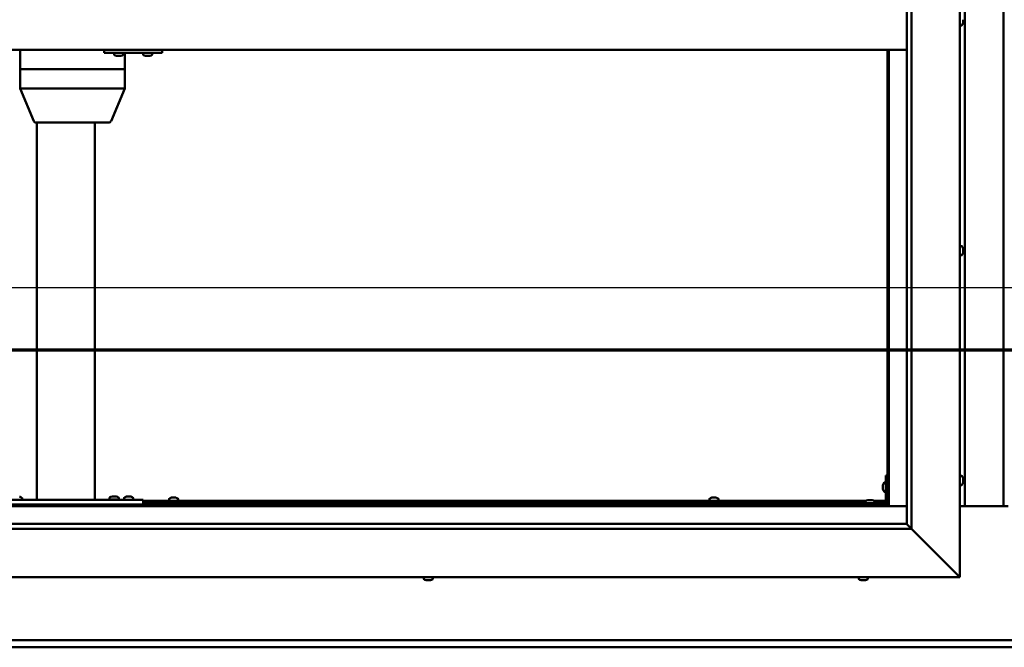
# Model space of a CAD drawing. Units: millimetres. Extents: x -6553 to 24410, y 3077 to 8837.
# Drawn here: x 17198 to 18217, y 3822 to 4471 of the extents above; entities that cross this region are included whole.
import ezdxf

# ---------------------------------------------------------------- set-up
doc = ezdxf.new("R2010")
doc.units = ezdxf.units.MM
doc.header["$LTSCALE"] = 25
doc.linetypes.add('CHAIN', pattern=[0.3543, 0.2362, -0.0295, 0.0591, -0.0295])
for name, color, linetype, lineweight in [('Dimension (ISO)', 7, 'Continuous', 25), ('Section Line (ISO)', 7, 'CHAIN', 70), ('Visible (ISO)', 7, 'Continuous', 50)]:
    doc.layers.add(name, color=color, linetype=linetype, lineweight=lineweight)
doc.styles.add('Note Text (ISO)', font='tahoma.ttf')
doc.dimstyles.new('Default (ISO)', dxfattribs={"dimscale": 25, "dimtxt": 3.5, "dimasz": 2.5, "dimexe": 3.175, "dimexo": 0, "dimgap": 0.762, "dimtad": 1, "dimrnd": 1e-08, "dimzin": 0, "dimtxsty": 'Note Text (ISO)', "dimcen": 0.09, "dimdle": 10, "dimclrd": 256, "dimclre": 256, "dimclrt": 256, "dimazin": 0, "dimtfac": 1.001486, "dimtmove": 0, "dimatfit": 3, "dimfxl": 1, "dimtolj": 1, "dimtzin": 0, "dimlwd": -1, "dimlwe": -1, "dimarcsym": 0})

# ---------------------------------------------------------------- blocks, each defined once
blk = doc.blocks.new('2dTransSection2')
at = {"layer": 'Section Line (ISO)', "linetype": 'CHAIN', "ltscale": 43.373432}
blk.add_line((653.81, 165.199), (801.882, 165.199), dxfattribs=at)
blk = doc.blocks.new('*D15')
at = {"layer": 'Defpoints', "color": 0, "transparency": 16777216}
for p in [(16696.1, 4203.1), (19696.1, 4203.1), (19696.1, 4194.5)]:
    blk.add_point(p, dxfattribs=at)
at = {"layer": 'Dimension (ISO)', "transparency": 16777216}
blk.add_line((16758.6, 4194.5), (19633.6, 4194.5), dxfattribs=at)
for points in [[(16758.6, 4204.9), (16758.6, 4184), (16696.1, 4194.5)], [(19633.6, 4204.9), (19633.6, 4184), (19696.1, 4194.5)]]:
    blk.add_solid(points, dxfattribs=at)
at = {"layer": 'Dimension (ISO)', "transparency": 16777216, "insert": (18556, 4304.6), "char_height": 87.5, "attachment_point": 1, "style": 'Note Text (ISO)'}
blk.add_mtext('\\A1;3000', dxfattribs=at)

msp = doc.modelspace()

# ---------------------------------------------------------------- linework, layer by layer
at = {"layer": 'Visible (ISO)'}
for p, q in [((18171.1, 5045), (18171.1, 3895)), ((18121.1, 4995), (18121.1, 3945)), ((18116.1, 3950), (18116.1, 4990)), ((18176.1, 3968.5), (18176.1, 4971.5)), ((18216.1, 4971.5), (18216.1, 3968.5)), ((18173, 4465.2), (18171.1, 4465.2)), ((18174.4, 4470.8), (18174.4, 4471)), ((18174.4, 4470.8), (18174.4, 4468.9)), ((18174.4, 4468.8), (18174.4, 4468.8)), ((18174.4, 4468.8), (18174.4, 4468.6)), ((18174.4, 4468.8), (18174.4, 4468.8)), ((18174.4, 4468.6), (18174.4, 4468.6)), ((18174.4, 4468.6), (18174.4, 4467.8)), ((18174.4, 4468.6), (18174.4, 4468.6)), ((18116.1, 4440), (16676.1, 4440)), ((17198.9, 4440), (17198.9, 4420)), ((17285.7, 4440), (17285.7, 4437)), ((17285.7, 4437), (17345.7, 4437)), ((17296.1, 4435.1), (17296.1, 4437)), ((17298.8, 4433.7), (17298.6, 4433.7)), ((17298.8, 4433.7), (17299, 4433.7)), ((17300.5, 4433.7), (17299, 4433.7)), ((17299, 4433.7), (17299, 4433.7)), ((17300.5, 4433.7), (17300.7, 4433.7)), ((17302.6, 4433.7), (17301, 4433.7)), ((17302.7, 4433.7), (17302.6, 4433.7)), ((17302.7, 4433.7), (17302.8, 4433.7)), ((17303, 4433.7), (17302.8, 4433.7)), ((17305.6, 4435.1), (17305.6, 4437)), ((17307, 4437), (17307, 4420)), ((17326.1, 4435.1), (17326.1, 4437)), ((17328.8, 4433.7), (17328.6, 4433.7)), ((17328.8, 4433.7), (17328.9, 4433.7)), ((17329, 4433.7), (17328.9, 4433.7)), ((17330.5, 4433.7), (17329, 4433.7)), ((17330.5, 4433.7), (17330.7, 4433.7)), ((17332.6, 4433.7), (17331, 4433.7)), ((17332.7, 4433.7), (17332.6, 4433.7)), ((17332.7, 4433.7), (17332.8, 4433.7)), ((17333, 4433.7), (17332.8, 4433.7)), ((17335.6, 4435.1), (17335.6, 4437)), ((17345.7, 4440), (17345.7, 4437)), ((17345.7, 4437), (17345.9, 4437)), ((18096.1, 4440), (18096.1, 3970)), ((18097.6, 3968.5), (18097.6, 4440)), ((17199.1, 4420), (17198.9, 4420)), ((17198.9, 4420), (17199.1, 4420)), ((17198.9, 4420), (17198.9, 4399.9)), ((17199.1, 4420), (17265.3, 4420)), ((17199.1, 4420), (17265.3, 4420)), ((17268, 4420), (17265.3, 4420)), ((17265.3, 4420), (17268, 4420)), ((17268, 4420), (17305.8, 4420)), ((17268, 4420), (17305.8, 4420)), ((17307, 4420), (17305.8, 4420)), ((17305.8, 4420), (17307, 4420)), ((17307, 4420), (17307, 4399.9)), ((17198.9, 4399.9), (17213, 4366.2)), ((17199.1, 4400), (17265.3, 4400)), ((17268, 4400), (17305.8, 4400)), ((17307, 4399.9), (17292.9, 4366.2)), ((17214.9, 4365), (17272, 4365)), ((17216.1, 4365), (17216.1, 3975)), ((17272, 4365), (17291, 4365)), ((17276.1, 4365), (17276.1, 3975)), ((18173, 4237.2), (18171.1, 4237.2)), ((18173, 4227.7), (18171.1, 4227.7)), ((18174.4, 4234.7), (18174.4, 4234.5)), ((18174.4, 4234.3), (18174.4, 4234.5)), ((18174.4, 4234.3), (18174.4, 4234.2)), ((18174.4, 4234.2), (18174.4, 4232.6)), ((18174.4, 4232.2), (18174.4, 4232.3)), ((18174.4, 4232.2), (18174.4, 4230.6)), ((18174.4, 4230.6), (18174.4, 4230.6)), ((18174.4, 4230.4), (18174.4, 4230.6)), ((18174.4, 4230.4), (18174.4, 4230.3)), ((18094.6, 4000), (18094.6, 3973)), ((18094.6, 4000), (18096.1, 4000)), ((18173, 3999.7), (18171.1, 3999.7)), ((18174.4, 3997.2), (18174.4, 3996.3)), ((18174.4, 3996.3), (18174.4, 3996.3)), ((18174.4, 3995.9), (18174.4, 3994.1)), ((18174.4, 3994.1), (18174.4, 3994.1)), ((18174.4, 3993.7), (18174.4, 3992.8)), ((18091.4, 3990), (18091.4, 3990.2)), ((18091.4, 3990), (18091.4, 3989.8)), ((18091.4, 3988.2), (18091.4, 3989.8)), ((18091.4, 3989.8), (18091.4, 3989.8)), ((18091.4, 3986.2), (18091.4, 3987.8)), ((18091.4, 3986.1), (18091.4, 3986.2)), ((18091.4, 3986.1), (18091.4, 3986)), ((18091.4, 3985.8), (18091.4, 3986)), ((18092.8, 3992.7), (18094.6, 3992.7)), ((18092.8, 3983.2), (18094.6, 3983.2)), ((18173, 3990.2), (18171.1, 3990.2)), ((18174.4, 3992.8), (18174.4, 3992.8)), ((17166.1, 3975), (17326.1, 3975)), ((17200.9, 3976.9), (17200.9, 3975)), ((17218.1, 3975), (17274.1, 3975)), ((17291.4, 3977.1), (17291.4, 3975.2)), ((17291.4, 3975.2), (17300.9, 3975.2)), ((17293.9, 3978.4), (17294.9, 3978.4)), ((17295.2, 3978.4), (17297.1, 3978.4)), ((17297.4, 3978.4), (17298.3, 3978.4)), ((17300.9, 3977.1), (17300.9, 3975.2)), ((17306.4, 3976.9), (17306.4, 3975)), ((17308.9, 3978.2), (17309.9, 3978.2)), ((17310.2, 3978.2), (17312.1, 3978.2)), ((17312.4, 3978.2), (17313.3, 3978.2)), ((17315.9, 3976.9), (17315.9, 3975)), ((17326.1, 3975), (17326.1, 3970)), ((17326.1, 3974), (18074.2, 3974)), ((17352.9, 3975.9), (17352.9, 3974)), ((17355.4, 3977.2), (17355.9, 3977.2)), ((17356, 3977.2), (17355.9, 3977.2)), ((17356, 3977.2), (17356.1, 3977.2)), ((17356.1, 3977.2), (17356.2, 3977.2)), ((17356.1, 3977.2), (17356.1, 3977.2)), ((17356.2, 3977.2), (17358, 3977.2)), ((17358, 3977.2), (17358.4, 3977.2)), ((17358.4, 3977.2), (17359.7, 3977.2)), ((17359.8, 3977.2), (17359.7, 3977.2)), ((17359.8, 3977.2), (17359.9, 3977.2)), ((17362.4, 3975.9), (17362.4, 3974)), ((17911.9, 3975.9), (17911.9, 3974)), ((17914.4, 3977.2), (17914.9, 3977.2)), ((17915, 3977.2), (17914.9, 3977.2)), ((17915, 3977.2), (17915.1, 3977.2)), ((17915.1, 3977.2), (17915.2, 3977.2)), ((17915.1, 3977.2), (17915.1, 3977.2)), ((17915.2, 3977.2), (17917, 3977.2)), ((17917, 3977.2), (17917.4, 3977.2)), ((17917.4, 3977.2), (17918.7, 3977.2)), ((17918.8, 3977.2), (17918.7, 3977.2)), ((17918.8, 3977.2), (17918.9, 3977.2)), ((17921.4, 3975.9), (17921.4, 3974)), ((18073.4, 3973.4), (18073.4, 3971.5)), ((18075.9, 3974.7), (18076.9, 3974.7)), ((18077.2, 3974.7), (18079.1, 3974.7)), ((18079.4, 3974.7), (18080.3, 3974.7)), ((18082.1, 3974), (18094.6, 3974)), ((18082.9, 3973.4), (18082.9, 3971.5)), ((16694.6, 3968.5), (18097.6, 3968.5)), ((18096.1, 3970), (16696.1, 3970)), ((17166.1, 3970), (17326.1, 3970)), ((17198.5, 3970), (17198.5, 3970)), ((17293.7, 3970), (17293.7, 3970)), ((17298.5, 3970), (17298.5, 3970)), ((17308.7, 3970), (17308.7, 3970)), ((17313.5, 3970), (17313.5, 3970)), ((17326.1, 3972.5), (18073.4, 3972.5)), ((17355.2, 3972.5), (17355.2, 3970)), ((17360, 3972.5), (17360, 3970)), ((17914.2, 3972.5), (17914.2, 3970)), ((17919, 3972.5), (17919, 3970)), ((18093.1, 3971.5), (18066.1, 3971.5)), ((18066.1, 3970), (18066.1, 3971.5)), ((18066.1, 3970), (18093.1, 3970)), ((18075.7, 3970), (18075.7, 3970)), ((18080.5, 3970), (18080.5, 3970)), ((18082.9, 3972.5), (18094.6, 3972.5)), ((18096.1, 3972.5), (18096.1, 3972.5)), ((18097.6, 3968.5), (18096.1, 3970)), ((18096.1, 3970), (18097.6, 3968.5)), ((18116.1, 3968.5), (18097.6, 3968.5)), ((18221.1, 3968.5), (18171.1, 3968.5)), ((18121.1, 3945), (16671.1, 3945)), ((16676.1, 3950), (18116.1, 3950)), ((18116.1, 3950), (18116.2, 3949.9)), ((18116.2, 3949.9), (18121.1, 3945)), ((18168.6, 3897.5), (18121.1, 3945)), ((18121.1, 3945), (18168.6, 3897.5)), ((18171.1, 3895), (16621.1, 3895)), ((17616.4, 3893.1), (17616.4, 3895)), ((17618.9, 3891.7), (17619, 3891.7)), ((17618.9, 3891.7), (17618.9, 3891.7)), ((17620.1, 3891.7), (17619, 3891.7)), ((17620.1, 3891.7), (17620.3, 3891.7)), ((17620.5, 3891.7), (17620.3, 3891.7)), ((17622.3, 3891.7), (17620.5, 3891.7)), ((17622.6, 3891.7), (17622.3, 3891.7)), ((17622.7, 3891.7), (17622.6, 3891.7)), ((17622.6, 3891.7), (17622.6, 3891.7)), ((17623.4, 3891.7), (17622.7, 3891.7)), ((17622.7, 3891.7), (17622.7, 3891.7)), ((17625.9, 3893.1), (17625.9, 3895)), ((18066.4, 3893.1), (18066.4, 3895)), ((18069.1, 3891.7), (18068.9, 3891.7)), ((18069.1, 3891.7), (18069.3, 3891.7)), ((18070.8, 3891.7), (18069.3, 3891.7)), ((18069.3, 3891.7), (18069.3, 3891.7)), ((18070.8, 3891.7), (18071, 3891.7)), ((18072.9, 3891.7), (18071.3, 3891.7)), ((18073, 3891.7), (18072.9, 3891.7)), ((18073, 3891.7), (18073.1, 3891.7)), ((18073.4, 3891.7), (18073.1, 3891.7)), ((18075.9, 3893.1), (18075.9, 3895)), ((18168.6, 3897.5), (18171.1, 3895)), ((18171.1, 3895), (18168.6, 3897.5)), ((16696.1, 3830), (19696.1, 3830)), ((19696.1, 3822.5), (16696.1, 3822.5))]:
    msp.add_line(p, q, dxfattribs=at)
for centre, radius, start, end in [((18173, 4465.4), 0.2, 270, 324.3147), ((18166.7, 4470), 8, 324.3147, 343.8051), ((17296.3, 4435.1), 0.2, 180, 234.3147), ((17300.8, 4441.4), 8, 234.3147, 253.9923), ((17300.8, 4441.4), 8, 286.0077, 305.6853), ((17305.4, 4435.1), 0.2, 305.6853, 0), ((17326.3, 4435.1), 0.2, 180, 234.3147), ((17330.8, 4441.4), 8, 234.3147, 253.9923), ((17330.8, 4441.4), 8, 286.0077, 305.6853), ((17335.4, 4435.1), 0.2, 305.6853, 0), ((17214.9, 4367), 2, 202.7509, 270), ((17291, 4367), 2, 270, 337.2491), ((18173, 4237), 0.2, 35.6853, 90), ((18173, 4227.9), 0.2, 270, 324.3147), ((18166.7, 4232.5), 8, 16.0077, 35.6853), ((18166.7, 4232.5), 8, 324.3147, 343.9923), ((18173, 3999.5), 0.2, 35.6853, 90), ((18166.7, 3995), 8, 16.3341, 35.6853), ((18099.1, 3988), 8, 144.3147, 163.9923), ((18099.1, 3988), 8, 196.0077, 215.6853), ((18092.8, 3992.5), 0.2, 90, 144.3147), ((18092.8, 3983.4), 0.2, 215.6853, 270), ((18173, 3990.4), 0.2, 270, 324.3147), ((18166.7, 3995), 8, 324.3147, 343.6659), ((17196.1, 3970.5), 8, 54.3147, 73.6652), ((17200.7, 3976.9), 0.2, 0, 54.3147), ((17291.6, 3977.1), 0.2, 125.6853, 180), ((17296.1, 3970.7), 8, 106.3348, 125.6853), ((17293.5, 3975), 0.2, 0, 90), ((17296.1, 3970.7), 8, 54.3147, 73.6652), ((17298.7, 3975), 0.2, 90, 180), ((17300.7, 3977.1), 0.2, 0, 54.3147), ((17306.6, 3976.9), 0.2, 125.6853, 180), ((17311.1, 3970.5), 8, 106.3348, 125.6853), ((17311.1, 3970.5), 8, 54.3147, 73.6652), ((17315.7, 3976.9), 0.2, 0, 54.3147), ((17353.1, 3975.9), 0.2, 125.6853, 180), ((17357.6, 3969.5), 8, 106.0077, 125.6853), ((17357.6, 3969.5), 8, 54.3147, 73.9923), ((17362.2, 3975.9), 0.2, 0, 54.3147), ((17912.1, 3975.9), 0.2, 125.6853, 180), ((17916.6, 3969.5), 8, 106.0077, 125.6853), ((17916.6, 3969.5), 8, 54.3147, 73.9923), ((17921.2, 3975.9), 0.2, 0, 54.3147), ((18073.6, 3973.4), 0.2, 125.6853, 180), ((18078.1, 3967), 8, 106.3348, 125.6853), ((18078.1, 3967), 8, 54.3147, 73.6652), ((18082.7, 3973.4), 0.2, 0, 54.3147), ((18093.1, 3973), 3, 270, 0), ((18093.1, 3973), 1.5, 270, 0), ((17616.6, 3893.1), 0.2, 180, 234.3147), ((17621.1, 3899.4), 8, 234.3147, 253.9923), ((17621.1, 3899.4), 8, 286.0077, 305.6853), ((17625.7, 3893.1), 0.2, 305.6853, 0), ((18066.6, 3893.1), 0.2, 180, 234.3147), ((18071.1, 3899.4), 8, 234.3147, 253.9923), ((18071.1, 3899.4), 8, 286.0077, 305.6853), ((18075.7, 3893.1), 0.2, 305.6853, 0)]:
    msp.add_arc(centre, radius, start, end, dxfattribs=at)
for centre, major_axis, ratio, start_param, end_param in [((17345.9, 4443), (0, -6), 0.011107, 0, 1.047198), ((17200.9, 4400.3), (2, 0.4), 0.067603, 2.725366, 3.155193), ((17200.9, 4393.6), (-1.83, 6.36), 0.125763, 6.24695, 6.291959), ((17267.1, 4393.6), (-1.83, 6.36), 0.125763, 6.201941, 6.24695), ((17267.1, 4400.3), (-2, -0.15), 0.199207, 0.478053, 1.958832), ((17267.1, 4393.6), (0.94, 6.36), 0.277741, 0.040986, 0.085995), ((17305, 4393.6), (0.94, 6.36), 0.277741, 6.279163, 6.324172), ((17305, 4400.3), (2, -0.4), 0.067603, 5.218633, 6.296785)]:
    msp.add_ellipse(centre, major_axis=major_axis, ratio=ratio, start_param=start_param, end_param=end_param, dxfattribs=at)
for points, knots in [([(18174.4, 4470.8), (18174.4, 4470.8), (18174.4, 4470.9), (18174.4, 4471), (18174.4, 4471), (18174.4, 4471.1), (18174.4, 4471.1), (18174.4, 4471.1)], [0.17438702, 0.17438702, 0.17438702, 0.17438702, 0.18896797, 0.18896797, 0.20586323, 0.20586323, 0.21737851, 0.21737851, 0.21737851, 0.21737851]), ([(18174.4, 4468.6), (18174.4, 4468.6), (18174.4, 4468.6), (18174.4, 4468.7), (18174.4, 4468.8), (18174.4, 4468.9), (18174.4, 4468.9), (18174.4, 4468.9)], [0.17438702, 0.17438702, 0.17438702, 0.17438702, 0.18896797, 0.18896797, 0.20586323, 0.20586323, 0.21737851, 0.21737851, 0.21737851, 0.21737851]), ([(17298.8, 4433.7), (17298.8, 4433.7), (17298.8, 4433.7), (17298.8, 4433.8), (17298.9, 4433.8), (17298.9, 4433.7), (17299, 4433.7), (17299, 4433.7)], [0.17438702, 0.17438702, 0.17438702, 0.17438702, 0.18896797, 0.18896797, 0.20586323, 0.20586323, 0.21737851, 0.21737851, 0.21737851, 0.21737851]), ([(17300.5, 4433.7), (17300.6, 4433.7), (17300.6, 4433.7), (17300.7, 4433.8), (17300.8, 4433.8), (17300.9, 4433.7), (17300.9, 4433.7), (17301, 4433.7)], [0.17438702, 0.17438702, 0.17438702, 0.17438702, 0.18896797, 0.18896797, 0.20586323, 0.20586323, 0.21737851, 0.21737851, 0.21737851, 0.21737851]), ([(17300.8, 4433.7), (17300.8, 4433.7), (17300.8, 4433.7), (17300.8, 4433.7), (17300.7, 4433.7), (17300.7, 4433.7)], [0.2032383, 0.2032383, 0.2032383, 0.2032383, 0.20586323, 0.20586323, 0.21737852, 0.21737852, 0.21737852, 0.21737852]), ([(17302.6, 4433.7), (17302.6, 4433.7), (17302.7, 4433.7), (17302.7, 4433.8), (17302.8, 4433.8), (17302.8, 4433.7), (17302.8, 4433.7), (17302.8, 4433.7)], [0.17438702, 0.17438702, 0.17438702, 0.17438702, 0.18896797, 0.18896797, 0.20586323, 0.20586323, 0.21737852, 0.21737852, 0.21737852, 0.21737852]), ([(17328.8, 4433.7), (17328.8, 4433.7), (17328.8, 4433.7), (17328.8, 4433.8), (17328.9, 4433.8), (17328.9, 4433.7), (17329, 4433.7), (17329, 4433.7)], [0.17438702, 0.17438702, 0.17438702, 0.17438702, 0.18896797, 0.18896797, 0.20586323, 0.20586323, 0.21737851, 0.21737851, 0.21737851, 0.21737851]), ([(17330.5, 4433.7), (17330.6, 4433.7), (17330.6, 4433.7), (17330.7, 4433.8), (17330.8, 4433.8), (17330.9, 4433.7), (17330.9, 4433.7), (17331, 4433.7)], [0.17438702, 0.17438702, 0.17438702, 0.17438702, 0.18896797, 0.18896797, 0.20586323, 0.20586323, 0.21737851, 0.21737851, 0.21737851, 0.21737851]), ([(17330.8, 4433.7), (17330.8, 4433.7), (17330.8, 4433.7), (17330.8, 4433.7), (17330.8, 4433.7), (17330.7, 4433.7)], [0.20493534, 0.20493534, 0.20493534, 0.20493534, 0.20586323, 0.20586323, 0.21737852, 0.21737852, 0.21737852, 0.21737852]), ([(17332.6, 4433.7), (17332.6, 4433.7), (17332.7, 4433.7), (17332.7, 4433.8), (17332.8, 4433.8), (17332.8, 4433.7), (17332.8, 4433.7), (17332.8, 4433.7)], [0.17438702, 0.17438702, 0.17438702, 0.17438702, 0.18896797, 0.18896797, 0.20586323, 0.20586323, 0.21737852, 0.21737852, 0.21737852, 0.21737852]), ([(18174.4, 4234.2), (18174.4, 4234.3), (18174.4, 4234.3), (18174.4, 4234.4), (18174.4, 4234.4), (18174.4, 4234.4), (18174.4, 4234.5), (18174.4, 4234.5)], [0.17438702, 0.17438702, 0.17438702, 0.17438702, 0.18896797, 0.18896797, 0.20586323, 0.20586323, 0.21737852, 0.21737852, 0.21737852, 0.21737852]), ([(18174.4, 4232.2), (18174.4, 4232.2), (18174.4, 4232.3), (18174.4, 4232.4), (18174.4, 4232.5), (18174.4, 4232.5), (18174.4, 4232.6), (18174.4, 4232.6)], [0.17438702, 0.17438702, 0.17438702, 0.17438702, 0.18896797, 0.18896797, 0.20586323, 0.20586323, 0.21737851, 0.21737851, 0.21737851, 0.21737851]), ([(18174.4, 4232.5), (18174.4, 4232.5), (18174.4, 4232.5), (18174.4, 4232.4), (18174.4, 4232.4), (18174.4, 4232.3)], [0.20238733, 0.20238733, 0.20238733, 0.20238733, 0.20586323, 0.20586323, 0.21737852, 0.21737852, 0.21737852, 0.21737852]), ([(18174.4, 4230.4), (18174.4, 4230.4), (18174.4, 4230.4), (18174.4, 4230.5), (18174.4, 4230.5), (18174.4, 4230.6), (18174.4, 4230.6), (18174.4, 4230.6)], [0.17438702, 0.17438702, 0.17438702, 0.17438702, 0.18896797, 0.18896797, 0.20586323, 0.20586323, 0.21737851, 0.21737851, 0.21737851, 0.21737851]), ([(18174.4, 3997.2), (18174.4, 3997.2), (18174.4, 3997.2), (18174.4, 3997.2), (18174.4, 3997.2), (18174.4, 3997.2)], [0.17438702, 0.17438702, 0.17438702, 0.17438702, 0.18896797, 0.18896797, 0.19470305, 0.19470305, 0.19470305, 0.19470305]), ([(18174.4, 3995.9), (18174.4, 3995.9), (18174.4, 3996), (18174.4, 3996.1), (18174.4, 3996.2), (18174.4, 3996.2), (18174.4, 3996.2), (18174.4, 3996.3)], [0.17438702, 0.17438702, 0.17438702, 0.17438702, 0.18896797, 0.18896797, 0.20586323, 0.20586323, 0.21737851, 0.21737851, 0.21737851, 0.21737851]), ([(18174.4, 3996.3), (18174.4, 3996.2), (18174.4, 3996.2), (18174.4, 3996.1), (18174.4, 3996.1), (18174.4, 3996.1)], [0.17438702, 0.17438702, 0.17438702, 0.17438702, 0.18896797, 0.18896797, 0.19470305, 0.19470305, 0.19470305, 0.19470305]), ([(18174.4, 3994.1), (18174.4, 3994), (18174.4, 3994), (18174.4, 3993.9), (18174.4, 3993.9), (18174.4, 3993.9)], [0.17438702, 0.17438702, 0.17438702, 0.17438702, 0.18896797, 0.18896797, 0.19470305, 0.19470305, 0.19470305, 0.19470305]), ([(18174.4, 3993.7), (18174.4, 3993.7), (18174.4, 3993.8), (18174.4, 3993.8), (18174.4, 3993.9), (18174.4, 3994), (18174.4, 3994), (18174.4, 3994.1)], [0.17438702, 0.17438702, 0.17438702, 0.17438702, 0.18896797, 0.18896797, 0.20586323, 0.20586323, 0.21737851, 0.21737851, 0.21737851, 0.21737851]), ([(18091.4, 3990), (18091.4, 3990), (18091.4, 3990), (18091.4, 3989.9), (18091.4, 3989.9), (18091.4, 3989.8), (18091.4, 3989.8), (18091.4, 3989.8)], [0.17438702, 0.17438702, 0.17438702, 0.17438702, 0.18896797, 0.18896797, 0.20586323, 0.20586323, 0.21737852, 0.21737852, 0.21737852, 0.21737852]), ([(18091.4, 3988.2), (18091.4, 3988.1), (18091.4, 3988.1), (18091.4, 3988), (18091.4, 3987.9), (18091.4, 3987.8), (18091.4, 3987.8), (18091.4, 3987.8)], [0.17438702, 0.17438702, 0.17438702, 0.17438702, 0.18896797, 0.18896797, 0.20586323, 0.20586323, 0.21737852, 0.21737852, 0.21737852, 0.21737852]), ([(18091.4, 3986.2), (18091.4, 3986.1), (18091.4, 3986.1), (18091.4, 3986), (18091.4, 3986), (18091.4, 3986), (18091.4, 3986), (18091.4, 3986)], [0.17438702, 0.17438702, 0.17438702, 0.17438702, 0.18896797, 0.18896797, 0.20586323, 0.20586323, 0.21737851, 0.21737851, 0.21737851, 0.21737851]), ([(18174.4, 3992.8), (18174.4, 3992.8), (18174.4, 3992.7), (18174.4, 3992.7), (18174.4, 3992.7), (18174.4, 3992.7), (18174.4, 3992.8), (18174.4, 3992.8)], [0.17438702, 0.17438702, 0.17438702, 0.17438702, 0.18896797, 0.18896797, 0.20586323, 0.20586323, 0.21737852, 0.21737852, 0.21737852, 0.21737852]), ([(17293.9, 3978.4), (17293.9, 3978.4), (17293.9, 3978.4), (17293.9, 3978.4), (17293.9, 3978.4), (17293.9, 3978.4)], [0.17438702, 0.17438702, 0.17438702, 0.17438702, 0.18896797, 0.18896797, 0.19569168, 0.19569168, 0.19569168, 0.19569168]), ([(17295.2, 3978.4), (17295.2, 3978.4), (17295.1, 3978.4), (17295, 3978.4), (17295, 3978.4), (17294.9, 3978.4), (17294.9, 3978.4), (17294.9, 3978.4)], [0.17438702, 0.17438702, 0.17438702, 0.17438702, 0.18896797, 0.18896797, 0.20586323, 0.20586323, 0.21737852, 0.21737852, 0.21737852, 0.21737852]), ([(17297.4, 3978.4), (17297.4, 3978.4), (17297.4, 3978.4), (17297.3, 3978.4), (17297.2, 3978.4), (17297.1, 3978.4), (17297.1, 3978.4), (17297.1, 3978.4)], [0.17438702, 0.17438702, 0.17438702, 0.17438702, 0.18896797, 0.18896797, 0.20586323, 0.20586323, 0.21737852, 0.21737852, 0.21737852, 0.21737852]), ([(17298.4, 3978.4), (17298.4, 3978.4), (17298.4, 3978.4), (17298.4, 3978.4), (17298.4, 3978.4), (17298.3, 3978.4)], [0.19569168, 0.19569168, 0.19569168, 0.19569168, 0.20586323, 0.20586323, 0.21737852, 0.21737852, 0.21737852, 0.21737852]), ([(17308.9, 3978.2), (17308.9, 3978.2), (17308.9, 3978.2), (17308.9, 3978.2), (17308.9, 3978.2), (17308.9, 3978.2)], [0.17438702, 0.17438702, 0.17438702, 0.17438702, 0.18896797, 0.18896797, 0.19569168, 0.19569168, 0.19569168, 0.19569168]), ([(17310.2, 3978.2), (17310.2, 3978.2), (17310.1, 3978.2), (17310, 3978.2), (17310, 3978.2), (17309.9, 3978.2), (17309.9, 3978.2), (17309.9, 3978.2)], [0.17438702, 0.17438702, 0.17438702, 0.17438702, 0.18896797, 0.18896797, 0.20586323, 0.20586323, 0.21737852, 0.21737852, 0.21737852, 0.21737852]), ([(17312.4, 3978.2), (17312.4, 3978.2), (17312.4, 3978.2), (17312.3, 3978.2), (17312.2, 3978.2), (17312.1, 3978.2), (17312.1, 3978.2), (17312.1, 3978.2)], [0.17438702, 0.17438702, 0.17438702, 0.17438702, 0.18896797, 0.18896797, 0.20586323, 0.20586323, 0.21737852, 0.21737852, 0.21737852, 0.21737852]), ([(17313.4, 3978.2), (17313.4, 3978.2), (17313.4, 3978.2), (17313.4, 3978.2), (17313.4, 3978.2), (17313.3, 3978.2)], [0.19569168, 0.19569168, 0.19569168, 0.19569168, 0.20586323, 0.20586323, 0.21737852, 0.21737852, 0.21737852, 0.21737852]), ([(17356.2, 3977.2), (17356.2, 3977.2), (17356.1, 3977.2), (17356.1, 3977.2), (17356, 3977.2), (17356, 3977.2), (17356, 3977.2), (17355.9, 3977.2)], [0.17438702, 0.17438702, 0.17438702, 0.17438702, 0.18896797, 0.18896797, 0.20586323, 0.20586323, 0.21737852, 0.21737852, 0.21737852, 0.21737852]), ([(17358.4, 3977.2), (17358.4, 3977.2), (17358.3, 3977.2), (17358.2, 3977.2), (17358.2, 3977.2), (17358.1, 3977.2), (17358, 3977.2), (17358, 3977.2)], [0.17438702, 0.17438702, 0.17438702, 0.17438702, 0.18896797, 0.18896797, 0.20586323, 0.20586323, 0.21737852, 0.21737852, 0.21737852, 0.21737852]), ([(17359.8, 3977.2), (17359.8, 3977.2), (17359.8, 3977.2), (17359.8, 3977.2), (17359.8, 3977.2), (17359.8, 3977.2), (17359.7, 3977.2), (17359.7, 3977.2)], [0.17438702, 0.17438702, 0.17438702, 0.17438702, 0.18896797, 0.18896797, 0.20586323, 0.20586323, 0.21737852, 0.21737852, 0.21737852, 0.21737852]), ([(17915.2, 3977.2), (17915.2, 3977.2), (17915.1, 3977.2), (17915.1, 3977.2), (17915, 3977.2), (17915, 3977.2), (17915, 3977.2), (17914.9, 3977.2)], [0.17438702, 0.17438702, 0.17438702, 0.17438702, 0.18896797, 0.18896797, 0.20586323, 0.20586323, 0.21737852, 0.21737852, 0.21737852, 0.21737852]), ([(17917.4, 3977.2), (17917.4, 3977.2), (17917.3, 3977.2), (17917.2, 3977.2), (17917.2, 3977.2), (17917.1, 3977.2), (17917, 3977.2), (17917, 3977.2)], [0.17438702, 0.17438702, 0.17438702, 0.17438702, 0.18896797, 0.18896797, 0.20586323, 0.20586323, 0.21737852, 0.21737852, 0.21737852, 0.21737852]), ([(17918.8, 3977.2), (17918.8, 3977.2), (17918.8, 3977.2), (17918.8, 3977.2), (17918.8, 3977.2), (17918.8, 3977.2), (17918.7, 3977.2), (17918.7, 3977.2)], [0.17438702, 0.17438702, 0.17438702, 0.17438702, 0.18896797, 0.18896797, 0.20586323, 0.20586323, 0.21737852, 0.21737852, 0.21737852, 0.21737852]), ([(18075.9, 3974.7), (18075.9, 3974.7), (18075.9, 3974.7), (18075.9, 3974.7), (18075.9, 3974.7), (18075.9, 3974.7)], [0.17438702, 0.17438702, 0.17438702, 0.17438702, 0.18896797, 0.18896797, 0.19569168, 0.19569168, 0.19569168, 0.19569168]), ([(18077.2, 3974.7), (18077.2, 3974.7), (18077.1, 3974.7), (18077, 3974.7), (18077, 3974.7), (18076.9, 3974.7), (18076.9, 3974.7), (18076.9, 3974.7)], [0.17438702, 0.17438702, 0.17438702, 0.17438702, 0.18896797, 0.18896797, 0.20586323, 0.20586323, 0.21737851, 0.21737851, 0.21737851, 0.21737851]), ([(18079.4, 3974.7), (18079.4, 3974.7), (18079.4, 3974.7), (18079.3, 3974.7), (18079.2, 3974.7), (18079.1, 3974.7), (18079.1, 3974.7), (18079.1, 3974.7)], [0.17438702, 0.17438702, 0.17438702, 0.17438702, 0.18896797, 0.18896797, 0.20586323, 0.20586323, 0.21737851, 0.21737851, 0.21737851, 0.21737851]), ([(18080.4, 3974.7), (18080.4, 3974.7), (18080.4, 3974.7), (18080.4, 3974.7), (18080.4, 3974.7), (18080.3, 3974.7)], [0.19569168, 0.19569168, 0.19569168, 0.19569168, 0.20586323, 0.20586323, 0.21737852, 0.21737852, 0.21737852, 0.21737852]), ([(17618.9, 3891.7), (17618.9, 3891.7), (17618.9, 3891.7), (17618.9, 3891.8), (17618.9, 3891.8), (17619, 3891.7), (17619, 3891.7), (17619, 3891.7)], [0.17438702, 0.17438702, 0.17438702, 0.17438702, 0.18896797, 0.18896797, 0.20586323, 0.20586323, 0.21737851, 0.21737851, 0.21737851, 0.21737851]), ([(17620.1, 3891.7), (17620.1, 3891.7), (17620.2, 3891.7), (17620.3, 3891.8), (17620.3, 3891.8), (17620.4, 3891.7), (17620.5, 3891.7), (17620.5, 3891.7)], [0.17438702, 0.17438702, 0.17438702, 0.17438702, 0.18896797, 0.18896797, 0.20586323, 0.20586323, 0.21737851, 0.21737851, 0.21737851, 0.21737851]), ([(17622.3, 3891.7), (17622.4, 3891.7), (17622.4, 3891.7), (17622.5, 3891.8), (17622.6, 3891.8), (17622.6, 3891.7), (17622.6, 3891.7), (17622.7, 3891.7)], [0.17438702, 0.17438702, 0.17438702, 0.17438702, 0.18896797, 0.18896797, 0.20586323, 0.20586323, 0.21737852, 0.21737852, 0.21737852, 0.21737852]), ([(18069.1, 3891.7), (18069.1, 3891.7), (18069.1, 3891.7), (18069.1, 3891.8), (18069.2, 3891.8), (18069.2, 3891.7), (18069.3, 3891.7), (18069.3, 3891.7)], [0.17438702, 0.17438702, 0.17438702, 0.17438702, 0.18896797, 0.18896797, 0.20586323, 0.20586323, 0.21737852, 0.21737852, 0.21737852, 0.21737852]), ([(18070.8, 3891.7), (18070.9, 3891.7), (18070.9, 3891.7), (18071, 3891.8), (18071.1, 3891.8), (18071.2, 3891.7), (18071.2, 3891.7), (18071.3, 3891.7)], [0.17438702, 0.17438702, 0.17438702, 0.17438702, 0.18896797, 0.18896797, 0.20586323, 0.20586323, 0.21737851, 0.21737851, 0.21737851, 0.21737851]), ([(18071.1, 3891.7), (18071.1, 3891.7), (18071.1, 3891.7), (18071.1, 3891.7), (18071.1, 3891.7), (18071, 3891.7)], [0.20488997, 0.20488997, 0.20488997, 0.20488997, 0.20586323, 0.20586323, 0.21737852, 0.21737852, 0.21737852, 0.21737852]), ([(18072.9, 3891.7), (18072.9, 3891.7), (18073, 3891.7), (18073, 3891.8), (18073.1, 3891.8), (18073.1, 3891.7), (18073.1, 3891.7), (18073.1, 3891.7)], [0.17438702, 0.17438702, 0.17438702, 0.17438702, 0.18896797, 0.18896797, 0.20586323, 0.20586323, 0.21737851, 0.21737851, 0.21737851, 0.21737851])]:
    msp.add_open_spline(points, degree=3, knots=knots, dxfattribs=at)
for points in [[(18174.4, 4471.1), (18174.4, 4471.1), (18174.4, 4471), (18174.4, 4471)], [(18174.4, 4468.9), (18174.4, 4468.8), (18174.4, 4468.8), (18174.4, 4468.8)], [(18174.4, 4467.7), (18174.4, 4467.8), (18174.4, 4467.8), (18174.4, 4467.8)]]:
    msp.add_open_spline(points, degree=3, dxfattribs=at)

# ---------------------------------------------------------------- block references
at = {"layer": 'Section Line (ISO)', "xscale": 25, "yscale": 25, "zscale": 25}
msp.add_blockref('2dTransSection2', (0, 0), dxfattribs=at)

# ---------------------------------------------------------------- dimensions: what is measured, and where the dimension line sits
at = {"layer": 'Dimension (ISO)'}
dim = msp.add_linear_dim(base=(19696.1, 4194.5), p1=(16696.1, 4203.1), p2=(19696.1, 4203.1), dimstyle='Default (ISO)', override={"dimgap": 0.762, "dimdec": 0, "dimse1": 1, "dimse2": 1, "dimtol": 0, "dimlim": 0, "dimtp": 0, "dimtm": 0, "dimtdec": 2, "dimtofl": 0, "dimatfit": 1}, dxfattribs=at)
dim.commit()
dim.dimension.update_dxf_attribs({"geometry": '*D15', "text_midpoint": (18682.1, 4194.5), "dimtype": 160})

doc.saveas('drawing.dxf')
